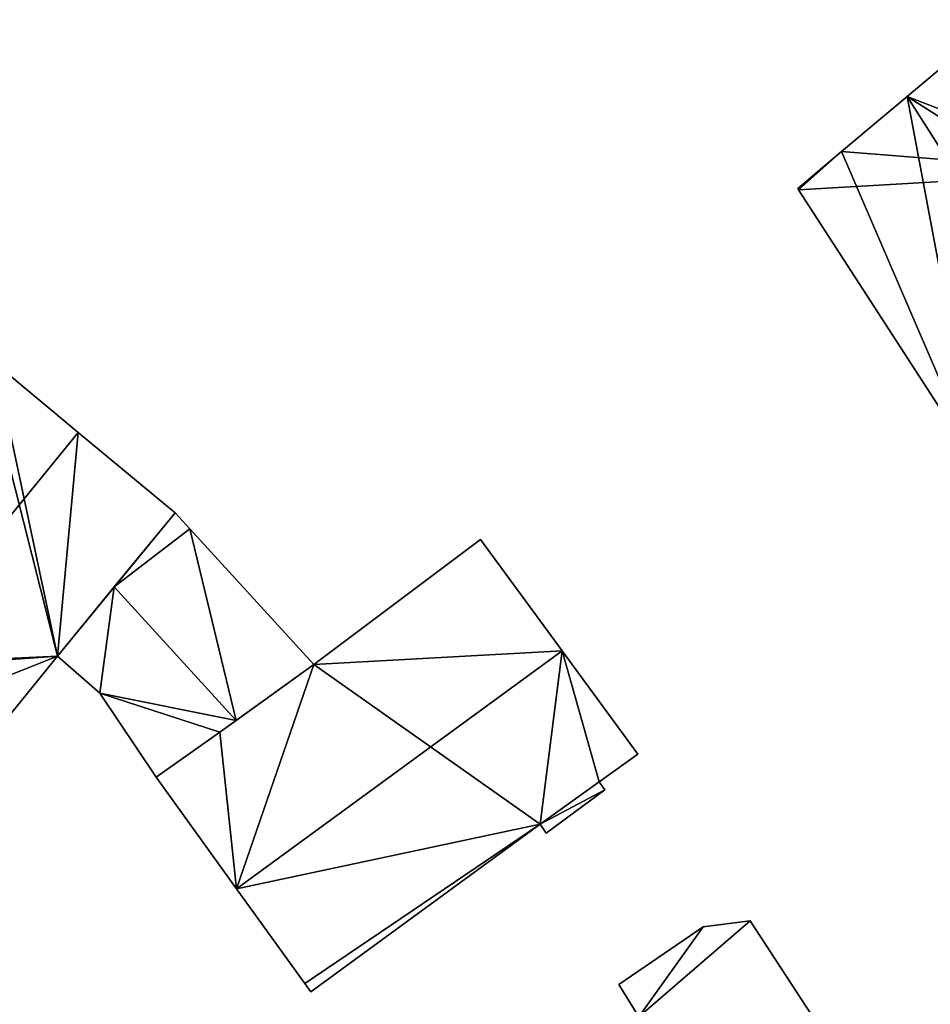
# Model space of a CAD drawing. Units: metres. Extents: x 73752 to 74400, y 345487 to 346012.
# Drawn here: x 73905 to 73948, y 345722 to 345767 of the extents above; entities that cross this region are included whole.
import ezdxf

# ---------------------------------------------------------------- set-up
doc = ezdxf.new("R2010")
doc.units = ezdxf.units.M
for name, color, linetype in [('FacadeFaces', 253, 'Continuous'), ('FloorBoundary', 4, 'Continuous'), ('FloorFaces', 253, 'Continuous'), ('OuterEaves', 4, 'Continuous'), ('RoofFaces', 24, 'Continuous'), ('RoofLines', 2, 'Continuous')]:
    doc.layers.add(name, color=color, linetype=linetype)

msp = doc.modelspace()

# ---------------------------------------------------------------- linework, layer by layer
at = {"layer": 'FacadeFaces'}
for points in [[(73951.054, 345767.398, 272.66), (73946.793, 345763.814, 264.105), (73946.793, 345763.814, 277.291), (73951.054, 345767.398, 272.66)], [(73951.054, 345767.398, 264.105), (73946.793, 345763.814, 264.105), (73951.054, 345767.398, 272.66), (73951.054, 345767.398, 264.105)], [(73946.793, 345763.814, 277.291), (73946.793, 345763.814, 264.105), (73943.744, 345761.25, 273.978), (73946.793, 345763.814, 277.291)], [(73946.793, 345763.814, 264.105), (73943.744, 345761.25, 264.105), (73943.744, 345761.25, 273.978), (73946.793, 345763.814, 264.105)], [(73943.744, 345761.25, 273.978), (73943.744, 345761.25, 264.105), (73941.697, 345759.528, 271.753), (73943.744, 345761.25, 273.978)], [(73943.744, 345761.25, 264.105), (73941.697, 345759.528, 264.105), (73941.697, 345759.528, 271.753), (73943.744, 345761.25, 264.105)], [(73941.697, 345759.528, 271.753), (73941.697, 345759.528, 264.105), (73941.733, 345759.472, 271.753), (73941.697, 345759.528, 271.753)], [(73941.697, 345759.528, 264.105), (73941.733, 345759.472, 264.105), (73941.733, 345759.472, 271.753), (73941.697, 345759.528, 264.105)], [(73941.733, 345759.472, 271.753), (73950.005, 345746.693, 264.105), (73950.005, 345746.693, 271.841), (73941.733, 345759.472, 271.753)], [(73941.733, 345759.472, 264.105), (73950.005, 345746.693, 264.105), (73941.733, 345759.472, 271.753), (73941.733, 345759.472, 264.105)], [(73908.174, 345748.169, 278.567), (73908.174, 345748.169, 260.961), (73904.302, 345751.381, 275.277), (73908.174, 345748.169, 278.567)], [(73908.174, 345748.169, 260.961), (73904.302, 345751.381, 260.961), (73904.302, 345751.381, 275.277), (73908.174, 345748.169, 260.961)], [(73912.684, 345744.428, 274.735), (73908.174, 345748.169, 260.961), (73908.174, 345748.169, 278.567), (73912.684, 345744.428, 274.735)], [(73912.684, 345744.428, 260.961), (73908.174, 345748.169, 260.961), (73912.684, 345744.428, 274.735), (73912.684, 345744.428, 260.961)], [(73907.198, 345737.747, 274.756), (73907.198, 345737.747, 260.961), (73912.684, 345744.428, 274.735), (73907.198, 345737.747, 274.756)], [(73907.198, 345737.747, 260.961), (73912.684, 345744.428, 260.961), (73912.684, 345744.428, 274.735), (73907.198, 345737.747, 260.961)], [(73912.684, 345744.428, 269.213), (73909.848, 345740.975, 261.584), (73909.848, 345740.975, 271.333), (73912.684, 345744.428, 269.213)], [(73912.684, 345744.428, 261.584), (73909.848, 345740.975, 261.584), (73912.684, 345744.428, 269.213), (73912.684, 345744.428, 261.584)], [(73913.367, 345743.68, 269.213), (73912.684, 345744.428, 261.584), (73912.684, 345744.428, 269.213), (73913.367, 345743.68, 269.213)], [(73913.367, 345743.68, 269.213), (73913.367, 345743.68, 261.584), (73912.684, 345744.428, 261.584), (73913.367, 345743.68, 269.213)], [(73919.148, 345737.351, 269.213), (73913.367, 345743.68, 261.584), (73913.367, 345743.68, 269.213), (73919.148, 345737.351, 269.213)], [(73919.148, 345737.351, 261.584), (73913.367, 345743.68, 261.584), (73919.148, 345737.351, 269.213), (73919.148, 345737.351, 261.584)], [(73926.921, 345743.177, 272.342), (73919.148, 345737.351, 261.45), (73919.148, 345737.351, 272.437), (73926.921, 345743.177, 272.342)], [(73926.921, 345743.177, 261.45), (73919.148, 345737.351, 261.45), (73926.921, 345743.177, 272.342), (73926.921, 345743.177, 261.45)], [(73930.722, 345737.997, 277.503), (73930.722, 345737.997, 261.45), (73926.921, 345743.177, 272.342), (73930.722, 345737.997, 277.503)], [(73930.722, 345737.997, 261.45), (73926.921, 345743.177, 261.45), (73926.921, 345743.177, 272.342), (73930.722, 345737.997, 261.45)], [(73909.848, 345740.975, 271.333), (73909.848, 345740.975, 261.584), (73907.198, 345737.747, 269.351), (73909.848, 345740.975, 271.333)], [(73909.848, 345740.975, 261.584), (73907.198, 345737.747, 261.584), (73907.198, 345737.747, 269.351), (73909.848, 345740.975, 261.584)], [(73934.25, 345733.188, 272.712), (73930.722, 345737.997, 261.45), (73930.722, 345737.997, 277.503), (73934.25, 345733.188, 272.712)], [(73934.25, 345733.188, 261.45), (73930.722, 345737.997, 261.45), (73934.25, 345733.188, 272.712), (73934.25, 345733.188, 261.45)], [(73900.6, 345729.628, 274.746), (73907.198, 345737.747, 260.961), (73907.198, 345737.747, 274.756), (73900.6, 345729.628, 274.746)], [(73900.6, 345729.628, 260.961), (73907.198, 345737.747, 260.961), (73900.6, 345729.628, 274.746), (73900.6, 345729.628, 260.961)], [(73907.198, 345737.747, 269.351), (73909.176, 345736.028, 261.584), (73909.176, 345736.028, 269.496), (73907.198, 345737.747, 269.351)], [(73907.198, 345737.747, 261.584), (73909.176, 345736.028, 261.584), (73907.198, 345737.747, 269.351), (73907.198, 345737.747, 261.584)], [(73919.148, 345737.351, 272.437), (73919.148, 345737.351, 261.45), (73914.768, 345734.2, 272.405), (73919.148, 345737.351, 272.437)], [(73919.148, 345737.351, 261.45), (73914.768, 345734.2, 261.45), (73914.768, 345734.2, 272.405), (73919.148, 345737.351, 261.45)], [(73915.533, 345734.751, 271.333), (73915.533, 345734.751, 261.584), (73919.148, 345737.351, 269.213), (73915.533, 345734.751, 271.333)], [(73915.533, 345734.751, 261.584), (73919.148, 345737.351, 261.584), (73919.148, 345737.351, 269.213), (73915.533, 345734.751, 261.584)], [(73909.176, 345736.028, 269.496), (73909.176, 345736.028, 261.584), (73911.802, 345732.116, 269.16), (73909.176, 345736.028, 269.496)], [(73909.176, 345736.028, 261.584), (73911.802, 345732.116, 261.584), (73911.802, 345732.116, 269.16), (73909.176, 345736.028, 261.584)], [(73914.768, 345734.2, 270.884), (73915.533, 345734.751, 261.584), (73915.533, 345734.751, 271.333), (73914.768, 345734.2, 270.884)], [(73914.768, 345734.2, 261.584), (73915.533, 345734.751, 261.584), (73914.768, 345734.2, 270.884), (73914.768, 345734.2, 261.584)], [(73914.768, 345734.2, 272.405), (73914.768, 345734.2, 261.45), (73911.802, 345732.116, 272.351), (73914.768, 345734.2, 272.405)], [(73914.768, 345734.2, 261.45), (73911.802, 345732.116, 261.45), (73911.802, 345732.116, 272.351), (73914.768, 345734.2, 261.45)], [(73911.802, 345732.116, 269.16), (73914.768, 345734.2, 261.584), (73914.768, 345734.2, 270.884), (73911.802, 345732.116, 269.16)], [(73911.802, 345732.116, 261.584), (73914.768, 345734.2, 261.584), (73911.802, 345732.116, 269.16), (73911.802, 345732.116, 261.584)], [(73932.442, 345731.891, 272.727), (73932.442, 345731.891, 261.45), (73934.25, 345733.188, 272.712), (73932.442, 345731.891, 272.727)], [(73932.442, 345731.891, 261.45), (73934.25, 345733.188, 261.45), (73934.25, 345733.188, 272.712), (73932.442, 345731.891, 261.45)], [(73911.802, 345732.116, 272.351), (73915.55, 345726.912, 261.45), (73915.55, 345726.912, 277.503), (73911.802, 345732.116, 272.351)], [(73911.802, 345732.116, 261.45), (73915.55, 345726.912, 261.45), (73911.802, 345732.116, 272.351), (73911.802, 345732.116, 261.45)], [(73932.71, 345731.527, 272.364), (73932.442, 345731.891, 261.45), (73932.442, 345731.891, 272.727), (73932.71, 345731.527, 272.364)], [(73932.71, 345731.527, 261.45), (73932.442, 345731.891, 261.45), (73932.71, 345731.527, 272.364), (73932.71, 345731.527, 261.45)], [(73929.974, 345729.5, 272.346), (73932.71, 345731.527, 261.45), (73932.71, 345731.527, 272.364), (73929.974, 345729.5, 272.346)], [(73929.974, 345729.5, 261.45), (73932.71, 345731.527, 261.45), (73929.974, 345729.5, 272.346), (73929.974, 345729.5, 261.45)], [(73919.008, 345722.11, 272.75), (73919.008, 345722.11, 261.45), (73929.693, 345729.913, 272.747), (73919.008, 345722.11, 272.75)], [(73919.008, 345722.11, 261.45), (73929.693, 345729.913, 261.45), (73929.693, 345729.913, 272.747), (73919.008, 345722.11, 261.45)], [(73929.693, 345729.913, 272.747), (73929.693, 345729.913, 261.45), (73929.974, 345729.5, 272.346), (73929.693, 345729.913, 272.747)], [(73929.693, 345729.913, 261.45), (73929.974, 345729.5, 261.45), (73929.974, 345729.5, 272.346), (73929.693, 345729.913, 261.45)], [(73915.55, 345726.912, 277.503), (73915.55, 345726.912, 261.45), (73918.726, 345722.502, 273.137), (73915.55, 345726.912, 277.503)], [(73915.55, 345726.912, 261.45), (73918.726, 345722.502, 261.45), (73918.726, 345722.502, 273.137), (73915.55, 345726.912, 261.45)], [(73939.489, 345725.416, 264.03), (73937.292, 345725.135, 262.22), (73937.292, 345725.135, 264.03), (73939.489, 345725.416, 264.03)], [(73939.489, 345725.416, 262.22), (73937.292, 345725.135, 262.22), (73939.489, 345725.416, 264.03), (73939.489, 345725.416, 262.22)], [(73943.563, 345719.166, 264.03), (73939.489, 345725.416, 262.22), (73939.489, 345725.416, 264.03), (73943.563, 345719.166, 264.03)], [(73943.563, 345719.166, 262.22), (73939.489, 345725.416, 262.22), (73943.563, 345719.166, 264.03), (73943.563, 345719.166, 262.22)], [(73937.292, 345725.135, 264.03), (73933.367, 345722.444, 262.22), (73933.367, 345722.444, 264.03), (73937.292, 345725.135, 264.03)], [(73937.292, 345725.135, 262.22), (73933.367, 345722.444, 262.22), (73937.292, 345725.135, 264.03), (73937.292, 345725.135, 262.22)], [(73918.726, 345722.502, 273.137), (73918.726, 345722.502, 261.45), (73919.008, 345722.11, 272.75), (73918.726, 345722.502, 273.137)], [(73919.008, 345722.11, 272.75), (73918.726, 345722.502, 261.45), (73919.008, 345722.11, 261.45), (73919.008, 345722.11, 272.75)], [(73933.367, 345722.444, 264.03), (73934.289, 345720.946, 262.22), (73934.289, 345720.946, 264.03), (73933.367, 345722.444, 264.03)], [(73933.367, 345722.444, 262.22), (73934.289, 345720.946, 262.22), (73933.367, 345722.444, 264.03), (73933.367, 345722.444, 262.22)]]:
    msp.add_3dface(points, dxfattribs=at)
at = {"layer": 'FloorBoundary'}
for points in [[(73951.054, 345767.398, 264.105), (73946.793, 345763.814, 264.105), (73943.744, 345761.25, 264.105), (73941.697, 345759.528, 264.105), (73941.733, 345759.472, 264.105), (73950.005, 345746.693, 264.105), (73949.608, 345746.412, 264.105), (73952.466, 345741.734, 264.105), (73952.723, 345741.961, 264.105), (73957.84, 345746.486, 264.105), (73962.195, 345750.337, 264.105), (73958.027, 345756.725, 264.105), (73959.159, 345757.473, 264.105), (73957.324, 345760.405, 264.105), (73957.054, 345760.836, 264.105), (73955.899, 345760.3, 264.105), (73951.054, 345767.398, 264.105)], [(73900.6, 345729.628, 260.961), (73907.198, 345737.747, 260.961), (73912.684, 345744.428, 260.961), (73908.174, 345748.169, 260.961), (73904.302, 345751.381, 260.961), (73903.646, 345751.925, 260.961), (73903.615, 345751.887, 260.961), (73891.552, 345737.017, 260.961), (73891.982, 345736.666, 260.961), (73896.074, 345733.324, 260.961), (73900.6, 345729.628, 260.961)], [(73912.684, 345744.428, 261.584), (73909.848, 345740.975, 261.584), (73907.198, 345737.747, 261.584), (73909.176, 345736.028, 261.584), (73911.802, 345732.116, 261.584), (73914.768, 345734.2, 261.584), (73915.533, 345734.751, 261.584), (73919.148, 345737.351, 261.584), (73913.367, 345743.68, 261.584), (73912.684, 345744.428, 261.584)], [(73919.008, 345722.11, 261.45), (73929.693, 345729.913, 261.45), (73929.974, 345729.5, 261.45), (73932.71, 345731.527, 261.45), (73932.442, 345731.891, 261.45), (73934.25, 345733.188, 261.45), (73930.722, 345737.997, 261.45), (73926.921, 345743.177, 261.45), (73919.148, 345737.351, 261.45), (73914.768, 345734.2, 261.45), (73911.802, 345732.116, 261.45), (73915.55, 345726.912, 261.45), (73918.726, 345722.502, 261.45), (73919.008, 345722.11, 261.45)], [(73937.739, 345715.34, 262.22), (73937.972, 345715.493, 262.22), (73943.563, 345719.166, 262.22), (73939.489, 345725.416, 262.22), (73937.292, 345725.135, 262.22), (73933.367, 345722.444, 262.22), (73934.289, 345720.946, 262.22), (73937.739, 345715.34, 262.22)]]:
    msp.add_polyline3d(points, dxfattribs=at)
at = {"layer": 'FloorFaces'}
for points in [[(73951.054, 345767.398, 264.105), (73955.899, 345760.3, 264.105), (73946.793, 345763.814, 264.105), (73951.054, 345767.398, 264.105)], [(73946.793, 345763.814, 264.105), (73955.899, 345760.3, 264.105), (73943.744, 345761.25, 264.105), (73946.793, 345763.814, 264.105)], [(73943.744, 345761.25, 264.105), (73941.733, 345759.472, 264.105), (73941.697, 345759.528, 264.105), (73943.744, 345761.25, 264.105)], [(73943.744, 345761.25, 264.105), (73955.899, 345760.3, 264.105), (73941.733, 345759.472, 264.105), (73943.744, 345761.25, 264.105)], [(73941.733, 345759.472, 264.105), (73955.899, 345760.3, 264.105), (73950.005, 345746.693, 264.105), (73941.733, 345759.472, 264.105)], [(73907.198, 345737.747, 260.961), (73891.552, 345737.017, 260.961), (73903.615, 345751.887, 260.961), (73907.198, 345737.747, 260.961)], [(73907.198, 345737.747, 260.961), (73903.615, 345751.887, 260.961), (73904.302, 345751.381, 260.961), (73907.198, 345737.747, 260.961)], [(73907.198, 345737.747, 260.961), (73904.302, 345751.381, 260.961), (73908.174, 345748.169, 260.961), (73907.198, 345737.747, 260.961)], [(73907.198, 345737.747, 260.961), (73908.174, 345748.169, 260.961), (73912.684, 345744.428, 260.961), (73907.198, 345737.747, 260.961)], [(73912.684, 345744.428, 261.584), (73913.367, 345743.68, 261.584), (73909.848, 345740.975, 261.584), (73912.684, 345744.428, 261.584)], [(73909.848, 345740.975, 261.584), (73913.367, 345743.68, 261.584), (73915.533, 345734.751, 261.584), (73909.848, 345740.975, 261.584)], [(73915.533, 345734.751, 261.584), (73913.367, 345743.68, 261.584), (73919.148, 345737.351, 261.584), (73915.533, 345734.751, 261.584)], [(73930.722, 345737.997, 261.45), (73919.148, 345737.351, 261.45), (73926.921, 345743.177, 261.45), (73930.722, 345737.997, 261.45)], [(73909.848, 345740.975, 261.584), (73909.176, 345736.028, 261.584), (73907.198, 345737.747, 261.584), (73909.848, 345740.975, 261.584)], [(73909.848, 345740.975, 261.584), (73915.533, 345734.751, 261.584), (73909.176, 345736.028, 261.584), (73909.848, 345740.975, 261.584)], [(73929.693, 345729.913, 261.45), (73919.148, 345737.351, 261.45), (73930.722, 345737.997, 261.45), (73929.693, 345729.913, 261.45)], [(73929.693, 345729.913, 261.45), (73930.722, 345737.997, 261.45), (73932.442, 345731.891, 261.45), (73929.693, 345729.913, 261.45)], [(73932.442, 345731.891, 261.45), (73930.722, 345737.997, 261.45), (73934.25, 345733.188, 261.45), (73932.442, 345731.891, 261.45)], [(73907.198, 345737.747, 260.961), (73891.982, 345736.666, 260.961), (73891.552, 345737.017, 260.961), (73907.198, 345737.747, 260.961)], [(73907.198, 345737.747, 260.961), (73896.074, 345733.324, 260.961), (73891.982, 345736.666, 260.961), (73907.198, 345737.747, 260.961)], [(73900.6, 345729.628, 260.961), (73896.074, 345733.324, 260.961), (73907.198, 345737.747, 260.961), (73900.6, 345729.628, 260.961)], [(73919.148, 345737.351, 261.45), (73915.55, 345726.912, 261.45), (73914.768, 345734.2, 261.45), (73919.148, 345737.351, 261.45)], [(73929.693, 345729.913, 261.45), (73915.55, 345726.912, 261.45), (73919.148, 345737.351, 261.45), (73929.693, 345729.913, 261.45)], [(73909.176, 345736.028, 261.584), (73914.768, 345734.2, 261.584), (73911.802, 345732.116, 261.584), (73909.176, 345736.028, 261.584)], [(73909.176, 345736.028, 261.584), (73915.533, 345734.751, 261.584), (73914.768, 345734.2, 261.584), (73909.176, 345736.028, 261.584)], [(73914.768, 345734.2, 261.45), (73915.55, 345726.912, 261.45), (73911.802, 345732.116, 261.45), (73914.768, 345734.2, 261.45)], [(73929.693, 345729.913, 261.45), (73932.442, 345731.891, 261.45), (73932.71, 345731.527, 261.45), (73929.693, 345729.913, 261.45)], [(73929.693, 345729.913, 261.45), (73932.71, 345731.527, 261.45), (73929.974, 345729.5, 261.45), (73929.693, 345729.913, 261.45)], [(73929.693, 345729.913, 261.45), (73918.726, 345722.502, 261.45), (73915.55, 345726.912, 261.45), (73929.693, 345729.913, 261.45)], [(73919.008, 345722.11, 261.45), (73918.726, 345722.502, 261.45), (73929.693, 345729.913, 261.45), (73919.008, 345722.11, 261.45)], [(73943.563, 345719.166, 262.22), (73934.289, 345720.946, 262.22), (73939.489, 345725.416, 262.22), (73943.563, 345719.166, 262.22)], [(73939.489, 345725.416, 262.22), (73934.289, 345720.946, 262.22), (73937.292, 345725.135, 262.22), (73939.489, 345725.416, 262.22)], [(73937.292, 345725.135, 262.22), (73934.289, 345720.946, 262.22), (73933.367, 345722.444, 262.22), (73937.292, 345725.135, 262.22)]]:
    msp.add_3dface(points, dxfattribs=at)
at = {"layer": 'OuterEaves'}
for points in [[(73959.159, 345757.473, 271.402), (73957.324, 345760.405, 271.378), (73957.054, 345760.836, 271.375), (73955.899, 345760.3, 272.434), (73951.054, 345767.398, 272.66), (73946.793, 345763.814, 277.291), (73943.744, 345761.25, 273.978), (73941.697, 345759.528, 271.753), (73941.733, 345759.472, 271.753), (73950.005, 345746.693, 271.841), (73949.608, 345746.412, 271.433), (73952.466, 345741.734, 271.345), (73952.723, 345741.961, 271.63), (73957.84, 345746.486, 277.291), (73962.195, 345750.337, 272.473), (73958.027, 345756.725, 272.541), (73959.159, 345757.473, 271.402)], [(73912.684, 345744.428, 274.735), (73908.174, 345748.169, 278.567), (73904.302, 345751.381, 275.277), (73903.646, 345751.925, 274.72), (73903.615, 345751.887, 274.72), (73891.552, 345737.017, 274.749), (73891.982, 345736.666, 275.112), (73896.074, 345733.324, 278.567), (73900.6, 345729.628, 274.746), (73907.198, 345737.747, 274.756), (73912.684, 345744.428, 274.735)], [(73919.148, 345737.351, 269.213), (73913.367, 345743.68, 269.213), (73912.684, 345744.428, 269.213), (73909.848, 345740.975, 271.333), (73907.198, 345737.747, 269.351), (73909.176, 345736.028, 269.496), (73911.802, 345732.116, 269.16), (73914.768, 345734.2, 270.884), (73915.533, 345734.751, 271.333), (73919.148, 345737.351, 269.213)], [(73929.974, 345729.5, 272.346), (73932.71, 345731.527, 272.364), (73932.442, 345731.891, 272.727), (73934.25, 345733.188, 272.712), (73930.722, 345737.997, 277.503), (73926.921, 345743.177, 272.342), (73919.148, 345737.351, 272.437), (73914.768, 345734.2, 272.405), (73911.802, 345732.116, 272.351), (73915.55, 345726.912, 277.503), (73918.726, 345722.502, 273.137), (73919.008, 345722.11, 272.75), (73929.693, 345729.913, 272.747), (73929.974, 345729.5, 272.346)], [(73937.739, 345715.34, 264.03), (73937.972, 345715.493, 264.03), (73943.563, 345719.166, 264.03), (73939.489, 345725.416, 264.03), (73937.292, 345725.135, 264.03), (73933.367, 345722.444, 264.03), (73934.289, 345720.946, 264.03), (73937.739, 345715.34, 264.03)]]:
    msp.add_polyline3d(points, dxfattribs=at)
at = {"layer": 'RoofFaces'}
for points in [[(73951.054, 345767.398, 272.66), (73946.793, 345763.814, 277.291), (73955.899, 345760.3, 272.434), (73951.054, 345767.398, 272.66)], [(73943.744, 345761.25, 273.978), (73950.005, 345746.693, 271.841), (73946.793, 345763.814, 277.291), (73943.744, 345761.25, 273.978)], [(73946.793, 345763.814, 277.291), (73958.027, 345756.725, 272.541), (73955.899, 345760.3, 272.434), (73946.793, 345763.814, 277.291)], [(73950.005, 345746.693, 271.841), (73957.84, 345746.486, 277.291), (73946.793, 345763.814, 277.291), (73950.005, 345746.693, 271.841)], [(73957.84, 345746.486, 277.291), (73958.027, 345756.725, 272.541), (73946.793, 345763.814, 277.291), (73957.84, 345746.486, 277.291)], [(73941.697, 345759.528, 271.753), (73941.733, 345759.472, 271.753), (73943.744, 345761.25, 273.978), (73941.697, 345759.528, 271.753)], [(73941.733, 345759.472, 271.753), (73950.005, 345746.693, 271.841), (73943.744, 345761.25, 273.978), (73941.733, 345759.472, 271.753)], [(73904.302, 345751.381, 275.277), (73896.074, 345733.324, 278.567), (73908.174, 345748.169, 278.567), (73904.302, 345751.381, 275.277)], [(73896.074, 345733.324, 278.567), (73907.198, 345737.747, 274.756), (73908.174, 345748.169, 278.567), (73896.074, 345733.324, 278.567)], [(73908.174, 345748.169, 278.567), (73907.198, 345737.747, 274.756), (73912.684, 345744.428, 274.735), (73908.174, 345748.169, 278.567)], [(73912.684, 345744.428, 269.213), (73909.848, 345740.975, 271.333), (73913.367, 345743.68, 269.213), (73912.684, 345744.428, 269.213)], [(73909.848, 345740.975, 271.333), (73915.533, 345734.751, 271.333), (73913.367, 345743.68, 269.213), (73909.848, 345740.975, 271.333)], [(73913.367, 345743.68, 269.213), (73915.533, 345734.751, 271.333), (73919.148, 345737.351, 269.213), (73913.367, 345743.68, 269.213)], [(73926.921, 345743.177, 272.342), (73919.148, 345737.351, 272.437), (73930.722, 345737.997, 277.503), (73926.921, 345743.177, 272.342)], [(73907.198, 345737.747, 269.351), (73909.176, 345736.028, 269.496), (73909.848, 345740.975, 271.333), (73907.198, 345737.747, 269.351)], [(73909.176, 345736.028, 269.496), (73915.533, 345734.751, 271.333), (73909.848, 345740.975, 271.333), (73909.176, 345736.028, 269.496)], [(73919.148, 345737.351, 272.437), (73915.55, 345726.912, 277.503), (73930.722, 345737.997, 277.503), (73919.148, 345737.351, 272.437)], [(73915.55, 345726.912, 277.503), (73929.693, 345729.913, 272.747), (73930.722, 345737.997, 277.503), (73915.55, 345726.912, 277.503)], [(73930.722, 345737.997, 277.503), (73929.693, 345729.913, 272.747), (73932.442, 345731.891, 272.727), (73930.722, 345737.997, 277.503)], [(73934.25, 345733.188, 272.712), (73930.722, 345737.997, 277.503), (73932.442, 345731.891, 272.727), (73934.25, 345733.188, 272.712)], [(73900.6, 345729.628, 274.746), (73907.198, 345737.747, 274.756), (73896.074, 345733.324, 278.567), (73900.6, 345729.628, 274.746)], [(73914.768, 345734.2, 272.405), (73915.55, 345726.912, 277.503), (73919.148, 345737.351, 272.437), (73914.768, 345734.2, 272.405)], [(73911.802, 345732.116, 269.16), (73914.768, 345734.2, 270.884), (73909.176, 345736.028, 269.496), (73911.802, 345732.116, 269.16)], [(73914.768, 345734.2, 270.884), (73915.533, 345734.751, 271.333), (73909.176, 345736.028, 269.496), (73914.768, 345734.2, 270.884)], [(73911.802, 345732.116, 272.351), (73915.55, 345726.912, 277.503), (73914.768, 345734.2, 272.405), (73911.802, 345732.116, 272.351)], [(73932.442, 345731.891, 272.727), (73929.693, 345729.913, 272.747), (73932.71, 345731.527, 272.364), (73932.442, 345731.891, 272.727)], [(73932.71, 345731.527, 272.364), (73929.693, 345729.913, 272.747), (73929.974, 345729.5, 272.346), (73932.71, 345731.527, 272.364)], [(73918.726, 345722.502, 273.137), (73929.693, 345729.913, 272.747), (73915.55, 345726.912, 277.503), (73918.726, 345722.502, 273.137)], [(73919.008, 345722.11, 272.75), (73929.693, 345729.913, 272.747), (73918.726, 345722.502, 273.137), (73919.008, 345722.11, 272.75)], [(73939.489, 345725.416, 264.03), (73934.289, 345720.946, 264.03), (73943.563, 345719.166, 264.03), (73939.489, 345725.416, 264.03)], [(73937.292, 345725.135, 264.03), (73934.289, 345720.946, 264.03), (73939.489, 345725.416, 264.03), (73937.292, 345725.135, 264.03)], [(73933.367, 345722.444, 264.03), (73934.289, 345720.946, 264.03), (73937.292, 345725.135, 264.03), (73933.367, 345722.444, 264.03)]]:
    msp.add_3dface(points, dxfattribs=at)
at = {"layer": 'RoofLines'}
for points in [[(73946.793, 345763.814, 277.291), (73957.84, 345746.486, 277.291)], [(73908.174, 345748.169, 278.567), (73896.074, 345733.324, 278.567)], [(73909.848, 345740.975, 271.333), (73915.533, 345734.751, 271.333)], [(73930.722, 345737.997, 277.503), (73915.55, 345726.912, 277.503)]]:
    msp.add_polyline3d(points, dxfattribs=at)

doc.saveas('drawing.dxf')
